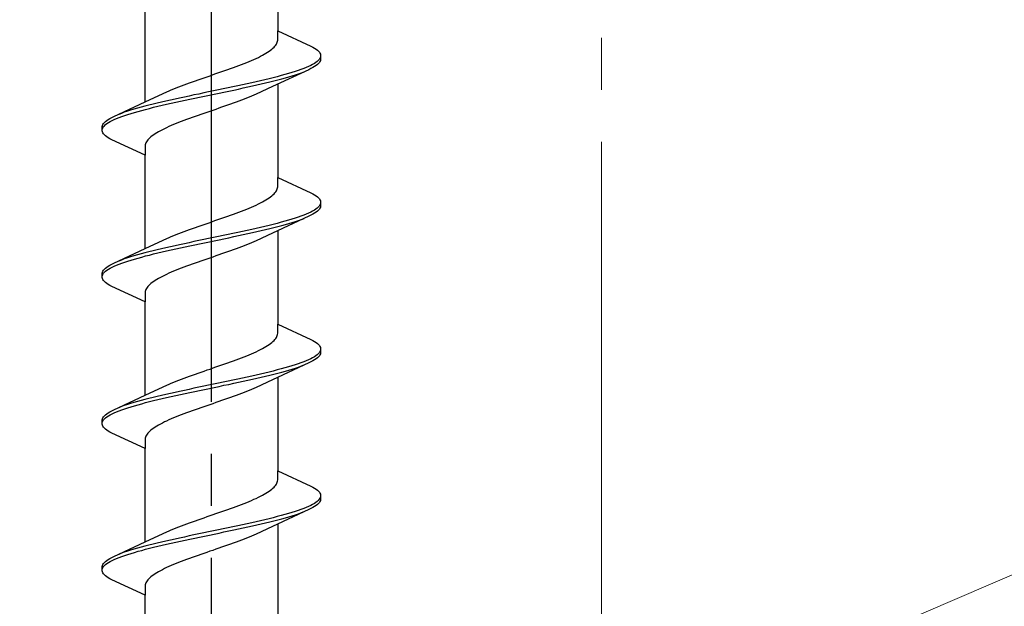
# Model space of a CAD drawing. Extents: x 105 to 1155, y 126 to 1689.
# Drawn here: x 777 to 796, y 1439 to 1450 of the extents above; entities that cross this region are included whole.
import ezdxf

# ---------------------------------------------------------------- set-up
doc = ezdxf.new("R2010")
doc.units = 0
doc.linetypes.add('YCENTER_1', pattern=[13, 10, -1, 1, -1])
for name, color, linetype, lineweight in [('YKK_12', 2, 'CONTINUOUS', 13), ('YKK_13', 4, 'CONTINUOUS', 30), ('YSS_K', 3, 'CONTINUOUS', 13)]:
    doc.layers.add(name, color=color, linetype=linetype, lineweight=lineweight)

msp = doc.modelspace()

# ---------------------------------------------------------------- linework, layer by layer
at = {"layer": 'YKK_12', "color": 1, "linetype": 'YCENTER_1'}
msp.add_line((787.803, 1347.079), (787.803, 1499.276), dxfattribs=at)
at = {"layer": 'YKK_13', "linetype": 'YCENTER_1', "lineweight": -2}
msp.add_line((780.303, 1391.081), (780.303, 1474.079), dxfattribs=at)
at = {"layer": 'YKK_13', "linetype": 'ByBlock', "lineweight": -2, "ltscale": 3}
for p, q in [((781.578, 1452.009), (781.578, 1450.215)), ((779.028, 1448.844), (779.028, 1450.639)), ((781.578, 1450.036), (781.578, 1450.215)), ((781.578, 1450.215), (782.218, 1449.919)), ((781.44, 1449.84), (781.465, 1449.86)), ((781.465, 1449.86), (781.487, 1449.879)), ((781.487, 1449.879), (781.507, 1449.899)), ((781.507, 1449.899), (781.525, 1449.918)), ((781.525, 1449.918), (781.54, 1449.938)), ((781.54, 1449.938), (781.553, 1449.958)), ((781.553, 1449.958), (781.563, 1449.977)), ((781.563, 1449.977), (781.57, 1449.997)), ((781.57, 1449.997), (781.575, 1450.016)), ((781.575, 1450.016), (781.578, 1450.036)), ((782.218, 1449.919), (782.255, 1449.899)), ((782.255, 1449.899), (782.288, 1449.879)), ((782.288, 1449.879), (782.317, 1449.86)), ((782.317, 1449.86), (782.341, 1449.84)), ((781.122, 1449.664), (781.165, 1449.683)), ((781.165, 1449.683), (781.206, 1449.703)), ((781.206, 1449.703), (781.246, 1449.723)), ((781.246, 1449.723), (781.283, 1449.742)), ((781.283, 1449.742), (781.319, 1449.762)), ((781.319, 1449.762), (781.352, 1449.781)), ((781.352, 1449.781), (781.384, 1449.801)), ((781.384, 1449.801), (781.413, 1449.82)), ((781.413, 1449.82), (781.44, 1449.84)), ((782.341, 1449.84), (782.362, 1449.821)), ((782.362, 1449.821), (782.379, 1449.801)), ((782.389, 1449.684), (782.376, 1449.664)), ((782.379, 1449.801), (782.391, 1449.781)), ((782.398, 1449.703), (782.389, 1449.684)), ((782.391, 1449.781), (782.399, 1449.762)), ((782.399, 1449.762), (782.403, 1449.742)), ((782.403, 1449.742), (782.403, 1449.662)), ((780.617, 1449.468), (780.672, 1449.488)), ((780.672, 1449.488), (780.726, 1449.507)), ((780.726, 1449.507), (780.78, 1449.527)), ((780.78, 1449.527), (780.832, 1449.546)), ((780.832, 1449.546), (780.884, 1449.566)), ((780.884, 1449.566), (780.934, 1449.585)), ((780.934, 1449.585), (780.983, 1449.605)), ((780.983, 1449.605), (781.031, 1449.625)), ((781.031, 1449.625), (781.077, 1449.644)), ((781.077, 1449.644), (781.122, 1449.664)), ((782.078, 1449.488), (782.025, 1449.468)), ((782.126, 1449.507), (782.078, 1449.488)), ((782.171, 1449.527), (782.126, 1449.507)), ((782.212, 1449.546), (782.171, 1449.527)), ((782.218, 1449.486), (782.178, 1449.466)), ((782.25, 1449.566), (782.212, 1449.546)), ((782.255, 1449.506), (782.218, 1449.486)), ((782.283, 1449.586), (782.25, 1449.566)), ((782.288, 1449.525), (782.255, 1449.506)), ((782.313, 1449.605), (782.283, 1449.586)), ((782.317, 1449.545), (782.288, 1449.525)), ((782.338, 1449.625), (782.313, 1449.605)), ((782.341, 1449.564), (782.317, 1449.545)), ((782.359, 1449.644), (782.338, 1449.625)), ((782.362, 1449.584), (782.341, 1449.564)), ((782.376, 1449.664), (782.359, 1449.644)), ((782.379, 1449.604), (782.362, 1449.584)), ((782.391, 1449.623), (782.379, 1449.604)), ((782.399, 1449.643), (782.391, 1449.623)), ((782.403, 1449.662), (782.399, 1449.643)), ((780.05, 1449.272), (780.106, 1449.292)), ((780.106, 1449.292), (780.163, 1449.311)), ((780.163, 1449.311), (780.22, 1449.331)), ((780.22, 1449.331), (780.277, 1449.35)), ((780.277, 1449.35), (780.334, 1449.37)), ((780.334, 1449.37), (780.391, 1449.39)), ((780.391, 1449.39), (780.448, 1449.409)), ((780.448, 1449.409), (780.505, 1449.429)), ((780.505, 1449.429), (780.561, 1449.448)), ((780.561, 1449.448), (780.617, 1449.468)), ((781.414, 1449.292), (781.333, 1449.272)), ((781.493, 1449.311), (781.414, 1449.292)), ((782.178, 1449.466), (781.479, 1449.144)), ((781.57, 1449.331), (781.493, 1449.311)), ((781.644, 1449.351), (781.57, 1449.331)), ((781.581, 1449.271), (781.655, 1449.29)), ((781.715, 1449.37), (781.644, 1449.351)), ((781.655, 1449.29), (781.725, 1449.31)), ((781.783, 1449.39), (781.715, 1449.37)), ((781.725, 1449.31), (781.793, 1449.329)), ((781.849, 1449.409), (781.783, 1449.39)), ((781.793, 1449.329), (781.858, 1449.349)), ((781.911, 1449.429), (781.849, 1449.409)), ((781.858, 1449.349), (781.92, 1449.369)), ((781.97, 1449.449), (781.911, 1449.429)), ((781.92, 1449.369), (781.978, 1449.388)), ((782.025, 1449.468), (781.97, 1449.449)), ((781.978, 1449.388), (782.034, 1449.408)), ((782.034, 1449.408), (782.085, 1449.427)), ((779.579, 1449.096), (779.627, 1449.115)), ((779.627, 1449.115), (779.676, 1449.135)), ((779.676, 1449.135), (779.726, 1449.155)), ((779.726, 1449.155), (779.778, 1449.174)), ((779.778, 1449.174), (779.83, 1449.194)), ((779.83, 1449.194), (779.884, 1449.213)), ((779.884, 1449.213), (779.939, 1449.233)), ((779.939, 1449.233), (779.994, 1449.253)), ((779.994, 1449.253), (780.05, 1449.272)), ((780.625, 1449.116), (780.531, 1449.096)), ((780.717, 1449.135), (780.625, 1449.116)), ((780.809, 1449.155), (780.717, 1449.135)), ((780.9, 1449.174), (780.809, 1449.155)), ((780.823, 1449.094), (780.914, 1449.114)), ((780.99, 1449.194), (780.9, 1449.174)), ((780.914, 1449.114), (781.003, 1449.134)), ((781.078, 1449.214), (780.99, 1449.194)), ((781.003, 1449.134), (781.092, 1449.153)), ((781.165, 1449.233), (781.078, 1449.214)), ((781.092, 1449.153), (781.178, 1449.173)), ((781.479, 1449.144), (781.162, 1448.997)), ((781.25, 1449.253), (781.165, 1449.233)), ((781.178, 1449.173), (781.263, 1449.192)), ((781.333, 1449.272), (781.25, 1449.253)), ((781.263, 1449.192), (781.346, 1449.212)), ((781.346, 1449.212), (781.427, 1449.231)), ((781.427, 1449.231), (781.505, 1449.251)), ((781.505, 1449.251), (781.581, 1449.271)), ((781.578, 1449.189), (781.578, 1447.395)), ((779.127, 1448.89), (779.445, 1449.037)), ((779.445, 1449.037), (779.488, 1449.057)), ((779.488, 1449.057), (779.532, 1449.076)), ((779.532, 1449.076), (779.579, 1449.096)), ((779.692, 1448.92), (779.603, 1448.9)), ((779.783, 1448.939), (779.692, 1448.92)), ((779.875, 1448.959), (779.783, 1448.939)), ((779.967, 1448.979), (779.875, 1448.959)), ((779.889, 1448.899), (779.981, 1448.918)), ((780.061, 1448.998), (779.967, 1448.979)), ((779.981, 1448.918), (780.075, 1448.938)), ((780.155, 1449.018), (780.061, 1448.998)), ((780.075, 1448.938), (780.169, 1448.957)), ((780.249, 1449.037), (780.155, 1449.018)), ((780.169, 1448.957), (780.263, 1448.977)), ((780.343, 1449.057), (780.249, 1449.037)), ((780.263, 1448.977), (780.357, 1448.996)), ((780.437, 1449.076), (780.343, 1449.057)), ((780.357, 1448.996), (780.451, 1449.016)), ((780.531, 1449.096), (780.437, 1449.076)), ((780.451, 1449.016), (780.545, 1449.036)), ((780.545, 1449.036), (780.639, 1449.055)), ((780.639, 1449.055), (780.731, 1449.075)), ((780.731, 1449.075), (780.823, 1449.094)), ((780.979, 1448.918), (780.93, 1448.899)), ((781.027, 1448.938), (780.979, 1448.918)), ((781.074, 1448.958), (781.027, 1448.938)), ((781.118, 1448.977), (781.074, 1448.958)), ((781.162, 1448.997), (781.118, 1448.977)), ((778.428, 1448.567), (779.127, 1448.89)), ((778.881, 1448.724), (778.813, 1448.704)), ((778.951, 1448.744), (778.881, 1448.724)), ((779.025, 1448.763), (778.951, 1448.744)), ((779.101, 1448.783), (779.025, 1448.763)), ((779.036, 1448.703), (779.113, 1448.722)), ((779.18, 1448.802), (779.101, 1448.783)), ((779.113, 1448.722), (779.192, 1448.742)), ((779.26, 1448.822), (779.18, 1448.802)), ((779.192, 1448.742), (779.273, 1448.761)), ((779.343, 1448.841), (779.26, 1448.822)), ((779.273, 1448.761), (779.356, 1448.781)), ((779.428, 1448.861), (779.343, 1448.841)), ((779.356, 1448.781), (779.441, 1448.801)), ((779.514, 1448.881), (779.428, 1448.861)), ((779.441, 1448.801), (779.528, 1448.82)), ((779.603, 1448.9), (779.514, 1448.881)), ((779.528, 1448.82), (779.616, 1448.84)), ((779.616, 1448.84), (779.706, 1448.859)), ((779.706, 1448.859), (779.797, 1448.879)), ((779.797, 1448.879), (779.889, 1448.899)), ((780.443, 1448.723), (780.386, 1448.703)), ((780.5, 1448.742), (780.443, 1448.723)), ((780.557, 1448.762), (780.5, 1448.742)), ((780.612, 1448.781), (780.557, 1448.762)), ((780.668, 1448.801), (780.612, 1448.781)), ((780.722, 1448.82), (780.668, 1448.801)), ((780.776, 1448.84), (780.722, 1448.82)), ((780.828, 1448.86), (780.776, 1448.84)), ((780.88, 1448.879), (780.828, 1448.86)), ((780.93, 1448.899), (780.88, 1448.879)), ((778.351, 1448.528), (778.388, 1448.548)), ((778.388, 1448.548), (778.428, 1448.567)), ((778.48, 1448.526), (778.528, 1448.546)), ((778.572, 1448.626), (778.521, 1448.606)), ((778.528, 1448.546), (778.581, 1448.566)), ((778.628, 1448.646), (778.572, 1448.626)), ((778.581, 1448.566), (778.636, 1448.585)), ((778.686, 1448.665), (778.628, 1448.646)), ((778.636, 1448.585), (778.695, 1448.605)), ((778.748, 1448.685), (778.686, 1448.665)), ((778.695, 1448.605), (778.758, 1448.624)), ((778.813, 1448.704), (778.748, 1448.685)), ((778.758, 1448.624), (778.823, 1448.644)), ((778.823, 1448.644), (778.891, 1448.664)), ((778.891, 1448.664), (778.962, 1448.683)), ((778.962, 1448.683), (779.036, 1448.703)), ((779.934, 1448.546), (779.88, 1448.527)), ((779.989, 1448.566), (779.934, 1448.546)), ((780.045, 1448.585), (779.989, 1448.566)), ((780.101, 1448.605), (780.045, 1448.585)), ((780.158, 1448.625), (780.101, 1448.605)), ((780.215, 1448.644), (780.158, 1448.625)), ((780.272, 1448.664), (780.215, 1448.644)), ((780.329, 1448.683), (780.272, 1448.664)), ((780.386, 1448.703), (780.329, 1448.683)), ((778.203, 1448.371), (778.207, 1448.391)), ((778.203, 1448.291), (778.203, 1448.371)), ((778.207, 1448.391), (778.215, 1448.411)), ((778.208, 1448.331), (778.217, 1448.35)), ((778.215, 1448.411), (778.227, 1448.43)), ((778.217, 1448.35), (778.23, 1448.37)), ((778.227, 1448.43), (778.244, 1448.45)), ((778.23, 1448.37), (778.247, 1448.389)), ((778.244, 1448.45), (778.265, 1448.469)), ((778.247, 1448.389), (778.268, 1448.409)), ((778.265, 1448.469), (778.289, 1448.489)), ((778.268, 1448.409), (778.293, 1448.429)), ((778.289, 1448.489), (778.318, 1448.509)), ((778.293, 1448.429), (778.323, 1448.448)), ((778.318, 1448.509), (778.351, 1448.528)), ((778.323, 1448.448), (778.356, 1448.468)), ((778.356, 1448.468), (778.394, 1448.487)), ((778.394, 1448.487), (778.435, 1448.507)), ((778.435, 1448.507), (778.48, 1448.526)), ((779.441, 1448.35), (779.4, 1448.331)), ((779.484, 1448.37), (779.441, 1448.35)), ((779.529, 1448.39), (779.484, 1448.37)), ((779.575, 1448.409), (779.529, 1448.39)), ((779.623, 1448.429), (779.575, 1448.409)), ((779.672, 1448.448), (779.623, 1448.429)), ((779.722, 1448.468), (779.672, 1448.448)), ((779.774, 1448.488), (779.722, 1448.468)), ((779.826, 1448.507), (779.774, 1448.488)), ((779.88, 1448.527), (779.826, 1448.507)), ((778.207, 1448.272), (778.203, 1448.291)), ((778.215, 1448.252), (778.207, 1448.272)), ((778.227, 1448.233), (778.215, 1448.252)), ((778.244, 1448.213), (778.227, 1448.233)), ((778.265, 1448.194), (778.244, 1448.213)), ((778.289, 1448.174), (778.265, 1448.194)), ((778.318, 1448.154), (778.289, 1448.174)), ((778.351, 1448.135), (778.318, 1448.154)), ((779.119, 1448.155), (779.099, 1448.135)), ((779.141, 1448.174), (779.119, 1448.155)), ((779.166, 1448.194), (779.141, 1448.174)), ((779.193, 1448.213), (779.166, 1448.194)), ((779.222, 1448.233), (779.193, 1448.213)), ((779.254, 1448.253), (779.222, 1448.233)), ((779.287, 1448.272), (779.254, 1448.253)), ((779.323, 1448.292), (779.287, 1448.272)), ((779.36, 1448.311), (779.323, 1448.292)), ((779.4, 1448.331), (779.36, 1448.311)), ((778.388, 1448.115), (778.351, 1448.135)), ((779.028, 1447.819), (778.388, 1448.115)), ((779.031, 1448.018), (779.028, 1447.998)), ((779.028, 1447.998), (779.028, 1447.819)), ((779.036, 1448.037), (779.031, 1448.018)), ((779.043, 1448.057), (779.036, 1448.037)), ((779.053, 1448.076), (779.043, 1448.057)), ((779.066, 1448.096), (779.053, 1448.076)), ((779.081, 1448.115), (779.066, 1448.096)), ((779.099, 1448.135), (779.081, 1448.115)), ((779.028, 1446.024), (779.028, 1447.819)), ((781.578, 1447.216), (781.578, 1447.395)), ((781.578, 1447.395), (782.218, 1447.099)), ((781.575, 1447.196), (781.578, 1447.216)), ((781.413, 1447), (781.44, 1447.02)), ((781.44, 1447.02), (781.465, 1447.04)), ((781.465, 1447.04), (781.487, 1447.059)), ((781.487, 1447.059), (781.507, 1447.079)), ((781.507, 1447.079), (781.525, 1447.098)), ((781.525, 1447.098), (781.54, 1447.118)), ((781.54, 1447.118), (781.553, 1447.138)), ((781.553, 1447.138), (781.563, 1447.157)), ((781.563, 1447.157), (781.57, 1447.177)), ((781.57, 1447.177), (781.575, 1447.196)), ((782.218, 1447.099), (782.255, 1447.079)), ((782.255, 1447.079), (782.288, 1447.059)), ((782.288, 1447.059), (782.317, 1447.04)), ((782.317, 1447.04), (782.341, 1447.02)), ((782.341, 1447.02), (782.362, 1447.001)), ((781.077, 1446.824), (781.122, 1446.844)), ((781.122, 1446.844), (781.165, 1446.863)), ((781.165, 1446.863), (781.206, 1446.883)), ((781.206, 1446.883), (781.246, 1446.903)), ((781.246, 1446.903), (781.283, 1446.922)), ((781.283, 1446.922), (781.319, 1446.942)), ((781.319, 1446.942), (781.352, 1446.961)), ((781.352, 1446.961), (781.384, 1446.981)), ((781.384, 1446.981), (781.413, 1447)), ((782.376, 1446.844), (782.359, 1446.824)), ((782.362, 1447.001), (782.379, 1446.981)), ((782.389, 1446.864), (782.376, 1446.844)), ((782.379, 1446.981), (782.391, 1446.961)), ((782.398, 1446.883), (782.389, 1446.864)), ((782.391, 1446.961), (782.399, 1446.942)), ((782.399, 1446.942), (782.403, 1446.922)), ((782.403, 1446.842), (782.399, 1446.823)), ((782.403, 1446.922), (782.403, 1446.842)), ((780.561, 1446.628), (780.617, 1446.648)), ((780.617, 1446.648), (780.672, 1446.668)), ((780.672, 1446.668), (780.726, 1446.687)), ((780.726, 1446.687), (780.78, 1446.707)), ((780.78, 1446.707), (780.832, 1446.726)), ((780.832, 1446.726), (780.884, 1446.746)), ((780.884, 1446.746), (780.934, 1446.765)), ((780.934, 1446.765), (780.983, 1446.785)), ((780.983, 1446.785), (781.031, 1446.805)), ((781.031, 1446.805), (781.077, 1446.824)), ((782.178, 1446.646), (781.479, 1446.324)), ((782.025, 1446.648), (781.97, 1446.629)), ((782.078, 1446.668), (782.025, 1446.648)), ((782.126, 1446.687), (782.078, 1446.668)), ((782.171, 1446.707), (782.126, 1446.687)), ((782.212, 1446.726), (782.171, 1446.707)), ((782.218, 1446.666), (782.178, 1446.646)), ((782.25, 1446.746), (782.212, 1446.726)), ((782.255, 1446.686), (782.218, 1446.666)), ((782.283, 1446.766), (782.25, 1446.746)), ((782.288, 1446.705), (782.255, 1446.686)), ((782.313, 1446.785), (782.283, 1446.766)), ((782.317, 1446.725), (782.288, 1446.705)), ((782.338, 1446.805), (782.313, 1446.785)), ((782.341, 1446.744), (782.317, 1446.725)), ((782.359, 1446.824), (782.338, 1446.805)), ((782.362, 1446.764), (782.341, 1446.744)), ((782.379, 1446.784), (782.362, 1446.764)), ((782.391, 1446.803), (782.379, 1446.784)), ((782.399, 1446.823), (782.391, 1446.803)), ((779.994, 1446.433), (780.05, 1446.452)), ((780.05, 1446.452), (780.106, 1446.472)), ((780.106, 1446.472), (780.163, 1446.491)), ((780.163, 1446.491), (780.22, 1446.511)), ((780.22, 1446.511), (780.277, 1446.53)), ((780.277, 1446.53), (780.334, 1446.55)), ((780.334, 1446.55), (780.391, 1446.57)), ((780.391, 1446.57), (780.448, 1446.589)), ((780.448, 1446.589), (780.505, 1446.609)), ((780.505, 1446.609), (780.561, 1446.628)), ((781.333, 1446.452), (781.25, 1446.433)), ((781.414, 1446.472), (781.333, 1446.452)), ((781.493, 1446.491), (781.414, 1446.472)), ((781.57, 1446.511), (781.493, 1446.491)), ((781.505, 1446.431), (781.581, 1446.451)), ((781.644, 1446.531), (781.57, 1446.511)), ((781.581, 1446.451), (781.655, 1446.47)), ((781.715, 1446.55), (781.644, 1446.531)), ((781.655, 1446.47), (781.725, 1446.49)), ((781.783, 1446.57), (781.715, 1446.55)), ((781.725, 1446.49), (781.793, 1446.509)), ((781.849, 1446.589), (781.783, 1446.57)), ((781.793, 1446.509), (781.858, 1446.529)), ((781.911, 1446.609), (781.849, 1446.589)), ((781.858, 1446.529), (781.92, 1446.549)), ((781.97, 1446.629), (781.911, 1446.609)), ((781.92, 1446.549), (781.978, 1446.568)), ((781.978, 1446.568), (782.034, 1446.588)), ((782.034, 1446.588), (782.085, 1446.607)), ((779.532, 1446.256), (779.579, 1446.276)), ((779.579, 1446.276), (779.627, 1446.295)), ((779.627, 1446.295), (779.676, 1446.315)), ((779.676, 1446.315), (779.726, 1446.335)), ((779.726, 1446.335), (779.778, 1446.354)), ((779.778, 1446.354), (779.83, 1446.374)), ((779.83, 1446.374), (779.884, 1446.393)), ((779.884, 1446.393), (779.939, 1446.413)), ((779.939, 1446.413), (779.994, 1446.433)), ((780.531, 1446.276), (780.437, 1446.256)), ((780.625, 1446.296), (780.531, 1446.276)), ((780.717, 1446.315), (780.625, 1446.296)), ((780.809, 1446.335), (780.717, 1446.315)), ((780.731, 1446.255), (780.823, 1446.274)), ((780.9, 1446.354), (780.809, 1446.335)), ((780.823, 1446.274), (780.914, 1446.294)), ((780.99, 1446.374), (780.9, 1446.354)), ((780.914, 1446.294), (781.003, 1446.314)), ((781.078, 1446.394), (780.99, 1446.374)), ((781.003, 1446.314), (781.092, 1446.333)), ((781.165, 1446.413), (781.078, 1446.394)), ((781.092, 1446.333), (781.178, 1446.353)), ((781.479, 1446.324), (781.162, 1446.177)), ((781.25, 1446.433), (781.165, 1446.413)), ((781.178, 1446.353), (781.263, 1446.372)), ((781.263, 1446.372), (781.346, 1446.392)), ((781.346, 1446.392), (781.427, 1446.411)), ((781.427, 1446.411), (781.505, 1446.431)), ((781.578, 1446.369), (781.578, 1444.575)), ((778.428, 1445.747), (779.127, 1446.07)), ((779.127, 1446.07), (779.445, 1446.217)), ((779.445, 1446.217), (779.488, 1446.237)), ((779.488, 1446.237), (779.532, 1446.256)), ((779.603, 1446.08), (779.514, 1446.061)), ((779.692, 1446.1), (779.603, 1446.08)), ((779.783, 1446.119), (779.692, 1446.1)), ((779.875, 1446.139), (779.783, 1446.119)), ((779.797, 1446.059), (779.889, 1446.079)), ((779.967, 1446.159), (779.875, 1446.139)), ((779.889, 1446.079), (779.981, 1446.098)), ((780.061, 1446.178), (779.967, 1446.159)), ((779.981, 1446.098), (780.075, 1446.118)), ((780.155, 1446.198), (780.061, 1446.178)), ((780.075, 1446.118), (780.169, 1446.137)), ((780.249, 1446.217), (780.155, 1446.198)), ((780.169, 1446.137), (780.263, 1446.157)), ((780.343, 1446.237), (780.249, 1446.217)), ((780.263, 1446.157), (780.357, 1446.176)), ((780.437, 1446.256), (780.343, 1446.237)), ((780.357, 1446.176), (780.451, 1446.196)), ((780.451, 1446.196), (780.545, 1446.216)), ((780.545, 1446.216), (780.639, 1446.235)), ((780.639, 1446.235), (780.731, 1446.255)), ((780.93, 1446.079), (780.88, 1446.059)), ((780.979, 1446.098), (780.93, 1446.079)), ((781.027, 1446.118), (780.979, 1446.098)), ((781.074, 1446.138), (781.027, 1446.118)), ((781.118, 1446.157), (781.074, 1446.138)), ((781.162, 1446.177), (781.118, 1446.157)), ((778.813, 1445.884), (778.748, 1445.865)), ((778.881, 1445.904), (778.813, 1445.884)), ((778.951, 1445.924), (778.881, 1445.904)), ((779.025, 1445.943), (778.951, 1445.924)), ((778.962, 1445.863), (779.036, 1445.883)), ((779.101, 1445.963), (779.025, 1445.943)), ((779.036, 1445.883), (779.113, 1445.902)), ((779.18, 1445.982), (779.101, 1445.963)), ((779.113, 1445.902), (779.192, 1445.922)), ((779.26, 1446.002), (779.18, 1445.982)), ((779.192, 1445.922), (779.273, 1445.941)), ((779.343, 1446.021), (779.26, 1446.002)), ((779.273, 1445.941), (779.356, 1445.961)), ((779.428, 1446.041), (779.343, 1446.021)), ((779.356, 1445.961), (779.441, 1445.981)), ((779.514, 1446.061), (779.428, 1446.041)), ((779.441, 1445.981), (779.528, 1446)), ((779.528, 1446), (779.616, 1446.02)), ((779.616, 1446.02), (779.706, 1446.039)), ((779.706, 1446.039), (779.797, 1446.059)), ((780.386, 1445.883), (780.329, 1445.863)), ((780.443, 1445.903), (780.386, 1445.883)), ((780.5, 1445.922), (780.443, 1445.903)), ((780.557, 1445.942), (780.5, 1445.922)), ((780.612, 1445.961), (780.557, 1445.942)), ((780.668, 1445.981), (780.612, 1445.961)), ((780.722, 1446), (780.668, 1445.981)), ((780.776, 1446.02), (780.722, 1446)), ((780.828, 1446.04), (780.776, 1446.02)), ((780.88, 1446.059), (780.828, 1446.04)), ((778.318, 1445.689), (778.351, 1445.708)), ((778.351, 1445.708), (778.388, 1445.728)), ((778.388, 1445.728), (778.428, 1445.747)), ((778.435, 1445.687), (778.48, 1445.706)), ((778.48, 1445.706), (778.528, 1445.726)), ((778.572, 1445.806), (778.521, 1445.786)), ((778.528, 1445.726), (778.581, 1445.746)), ((778.628, 1445.826), (778.572, 1445.806)), ((778.581, 1445.746), (778.636, 1445.765)), ((778.686, 1445.845), (778.628, 1445.826)), ((778.636, 1445.765), (778.695, 1445.785)), ((778.748, 1445.865), (778.686, 1445.845)), ((778.695, 1445.785), (778.758, 1445.804)), ((778.758, 1445.804), (778.823, 1445.824)), ((778.823, 1445.824), (778.891, 1445.844)), ((778.891, 1445.844), (778.962, 1445.863)), ((779.88, 1445.707), (779.826, 1445.687)), ((779.934, 1445.726), (779.88, 1445.707)), ((779.989, 1445.746), (779.934, 1445.726)), ((780.045, 1445.765), (779.989, 1445.746)), ((780.101, 1445.785), (780.045, 1445.765)), ((780.158, 1445.805), (780.101, 1445.785)), ((780.215, 1445.824), (780.158, 1445.805)), ((780.272, 1445.844), (780.215, 1445.824)), ((780.329, 1445.863), (780.272, 1445.844)), ((778.203, 1445.551), (778.207, 1445.571)), ((778.203, 1445.471), (778.203, 1445.551)), ((778.207, 1445.571), (778.215, 1445.591)), ((778.208, 1445.511), (778.217, 1445.53)), ((778.215, 1445.591), (778.227, 1445.61)), ((778.217, 1445.53), (778.23, 1445.55)), ((778.227, 1445.61), (778.244, 1445.63)), ((778.23, 1445.55), (778.247, 1445.569)), ((778.244, 1445.63), (778.265, 1445.649)), ((778.247, 1445.569), (778.268, 1445.589)), ((778.265, 1445.649), (778.289, 1445.669)), ((778.268, 1445.589), (778.293, 1445.609)), ((778.289, 1445.669), (778.318, 1445.689)), ((778.293, 1445.609), (778.323, 1445.628)), ((778.323, 1445.628), (778.356, 1445.648)), ((778.356, 1445.648), (778.394, 1445.667)), ((778.394, 1445.667), (778.435, 1445.687)), ((779.4, 1445.511), (779.36, 1445.491)), ((779.441, 1445.53), (779.4, 1445.511)), ((779.484, 1445.55), (779.441, 1445.53)), ((779.529, 1445.57), (779.484, 1445.55)), ((779.575, 1445.589), (779.529, 1445.57)), ((779.623, 1445.609), (779.575, 1445.589)), ((779.672, 1445.628), (779.623, 1445.609)), ((779.722, 1445.648), (779.672, 1445.628)), ((779.774, 1445.668), (779.722, 1445.648)), ((779.826, 1445.687), (779.774, 1445.668)), ((778.207, 1445.452), (778.203, 1445.471)), ((778.215, 1445.432), (778.207, 1445.452)), ((778.227, 1445.413), (778.215, 1445.432)), ((778.244, 1445.393), (778.227, 1445.413)), ((778.265, 1445.374), (778.244, 1445.393)), ((778.289, 1445.354), (778.265, 1445.374)), ((778.318, 1445.334), (778.289, 1445.354)), ((778.351, 1445.315), (778.318, 1445.334)), ((778.388, 1445.295), (778.351, 1445.315)), ((779.099, 1445.315), (779.081, 1445.295)), ((779.119, 1445.335), (779.099, 1445.315)), ((779.141, 1445.354), (779.119, 1445.335)), ((779.166, 1445.374), (779.141, 1445.354)), ((779.193, 1445.393), (779.166, 1445.374)), ((779.222, 1445.413), (779.193, 1445.393)), ((779.254, 1445.433), (779.222, 1445.413)), ((779.287, 1445.452), (779.254, 1445.433)), ((779.323, 1445.472), (779.287, 1445.452)), ((779.36, 1445.491), (779.323, 1445.472)), ((779.028, 1444.999), (778.388, 1445.295)), ((779.031, 1445.198), (779.028, 1445.178)), ((779.028, 1445.178), (779.028, 1444.999)), ((779.036, 1445.217), (779.031, 1445.198)), ((779.043, 1445.237), (779.036, 1445.217)), ((779.053, 1445.256), (779.043, 1445.237)), ((779.066, 1445.276), (779.053, 1445.256)), ((779.081, 1445.295), (779.066, 1445.276)), ((779.028, 1443.204), (779.028, 1444.999)), ((781.578, 1444.396), (781.578, 1444.575)), ((781.578, 1444.575), (782.218, 1444.279)), ((781.57, 1444.357), (781.575, 1444.376)), ((781.575, 1444.376), (781.578, 1444.396)), ((781.384, 1444.161), (781.413, 1444.18)), ((781.413, 1444.18), (781.44, 1444.2)), ((781.44, 1444.2), (781.465, 1444.22)), ((781.465, 1444.22), (781.487, 1444.239)), ((781.487, 1444.239), (781.507, 1444.259)), ((781.507, 1444.259), (781.525, 1444.278)), ((781.525, 1444.278), (781.54, 1444.298)), ((781.54, 1444.298), (781.553, 1444.318)), ((781.553, 1444.318), (781.563, 1444.337)), ((781.563, 1444.337), (781.57, 1444.357)), ((782.218, 1444.279), (782.255, 1444.259)), ((782.255, 1444.259), (782.288, 1444.239)), ((782.288, 1444.239), (782.317, 1444.22)), ((782.317, 1444.22), (782.341, 1444.2)), ((782.341, 1444.2), (782.362, 1444.181)), ((782.362, 1444.181), (782.379, 1444.161)), ((780.983, 1443.965), (781.031, 1443.985)), ((781.031, 1443.985), (781.077, 1444.004)), ((781.077, 1444.004), (781.122, 1444.024)), ((781.122, 1444.024), (781.165, 1444.043)), ((781.165, 1444.043), (781.206, 1444.063)), ((781.206, 1444.063), (781.246, 1444.083)), ((781.246, 1444.083), (781.283, 1444.102)), ((781.283, 1444.102), (781.319, 1444.122)), ((781.319, 1444.122), (781.352, 1444.141)), ((781.352, 1444.141), (781.384, 1444.161)), ((782.338, 1443.985), (782.313, 1443.965)), ((782.359, 1444.004), (782.338, 1443.985)), ((782.376, 1444.024), (782.359, 1444.004)), ((782.389, 1444.044), (782.376, 1444.024)), ((782.379, 1444.161), (782.391, 1444.141)), ((782.398, 1444.063), (782.389, 1444.044)), ((782.391, 1444.141), (782.399, 1444.122)), ((782.399, 1444.003), (782.391, 1443.983)), ((782.399, 1444.122), (782.403, 1444.102)), ((782.403, 1444.022), (782.399, 1444.003)), ((782.403, 1444.102), (782.403, 1444.022)), ((780.505, 1443.789), (780.561, 1443.808)), ((780.561, 1443.808), (780.617, 1443.828)), ((780.617, 1443.828), (780.672, 1443.848)), ((780.672, 1443.848), (780.726, 1443.867)), ((780.726, 1443.867), (780.78, 1443.887)), ((780.78, 1443.887), (780.832, 1443.906)), ((780.832, 1443.906), (780.884, 1443.926)), ((780.884, 1443.926), (780.934, 1443.945)), ((780.934, 1443.945), (780.983, 1443.965)), ((782.178, 1443.826), (781.479, 1443.504)), ((781.97, 1443.809), (781.911, 1443.789)), ((782.025, 1443.828), (781.97, 1443.809)), ((782.078, 1443.848), (782.025, 1443.828)), ((782.126, 1443.867), (782.078, 1443.848)), ((782.171, 1443.887), (782.126, 1443.867)), ((782.212, 1443.906), (782.171, 1443.887)), ((782.218, 1443.846), (782.178, 1443.826)), ((782.25, 1443.926), (782.212, 1443.906)), ((782.255, 1443.866), (782.218, 1443.846)), ((782.283, 1443.946), (782.25, 1443.926)), ((782.288, 1443.885), (782.255, 1443.866)), ((782.313, 1443.965), (782.283, 1443.946)), ((782.317, 1443.905), (782.288, 1443.885)), ((782.341, 1443.924), (782.317, 1443.905)), ((782.362, 1443.944), (782.341, 1443.924)), ((782.379, 1443.964), (782.362, 1443.944)), ((782.391, 1443.983), (782.379, 1443.964)), ((779.939, 1443.593), (779.994, 1443.613)), ((779.994, 1443.613), (780.05, 1443.632)), ((780.05, 1443.632), (780.106, 1443.652)), ((780.106, 1443.652), (780.163, 1443.671)), ((780.163, 1443.671), (780.22, 1443.691)), ((780.22, 1443.691), (780.277, 1443.71)), ((780.277, 1443.71), (780.334, 1443.73)), ((780.334, 1443.73), (780.391, 1443.75)), ((780.391, 1443.75), (780.448, 1443.769)), ((780.448, 1443.769), (780.505, 1443.789)), ((781.25, 1443.613), (781.165, 1443.593)), ((781.333, 1443.632), (781.25, 1443.613)), ((781.414, 1443.652), (781.333, 1443.632)), ((781.493, 1443.671), (781.414, 1443.652)), ((781.427, 1443.591), (781.505, 1443.611)), ((781.57, 1443.691), (781.493, 1443.671)), ((781.505, 1443.611), (781.581, 1443.631)), ((781.644, 1443.711), (781.57, 1443.691)), ((781.581, 1443.631), (781.655, 1443.65)), ((781.715, 1443.73), (781.644, 1443.711)), ((781.655, 1443.65), (781.725, 1443.67)), ((781.783, 1443.75), (781.715, 1443.73)), ((781.725, 1443.67), (781.793, 1443.689)), ((781.849, 1443.769), (781.783, 1443.75)), ((781.793, 1443.689), (781.858, 1443.709)), ((781.911, 1443.789), (781.849, 1443.769)), ((781.858, 1443.709), (781.92, 1443.729)), ((781.92, 1443.729), (781.978, 1443.748)), ((781.978, 1443.748), (782.034, 1443.768)), ((782.034, 1443.768), (782.085, 1443.787)), ((779.445, 1443.397), (779.488, 1443.417)), ((779.488, 1443.417), (779.532, 1443.436)), ((779.532, 1443.436), (779.579, 1443.456)), ((779.579, 1443.456), (779.627, 1443.475)), ((779.627, 1443.475), (779.676, 1443.495)), ((779.676, 1443.495), (779.726, 1443.515)), ((779.726, 1443.515), (779.778, 1443.534)), ((779.778, 1443.534), (779.83, 1443.554)), ((779.83, 1443.554), (779.884, 1443.573)), ((779.884, 1443.573), (779.939, 1443.593)), ((780.343, 1443.417), (780.249, 1443.397)), ((780.437, 1443.436), (780.343, 1443.417)), ((780.531, 1443.456), (780.437, 1443.436)), ((780.625, 1443.476), (780.531, 1443.456)), ((780.717, 1443.495), (780.625, 1443.476)), ((780.639, 1443.415), (780.731, 1443.435)), ((780.809, 1443.515), (780.717, 1443.495)), ((780.731, 1443.435), (780.823, 1443.454)), ((780.9, 1443.534), (780.809, 1443.515)), ((780.823, 1443.454), (780.914, 1443.474)), ((780.99, 1443.554), (780.9, 1443.534)), ((780.914, 1443.474), (781.003, 1443.494)), ((781.078, 1443.574), (780.99, 1443.554)), ((781.003, 1443.494), (781.092, 1443.513)), ((781.165, 1443.593), (781.078, 1443.574)), ((781.092, 1443.513), (781.178, 1443.533)), ((781.479, 1443.504), (781.162, 1443.357)), ((781.178, 1443.533), (781.263, 1443.552)), ((781.263, 1443.552), (781.346, 1443.572)), ((781.346, 1443.572), (781.427, 1443.591)), ((781.578, 1443.549), (781.578, 1441.755)), ((778.428, 1442.927), (779.127, 1443.25)), ((779.127, 1443.25), (779.445, 1443.397)), ((779.514, 1443.241), (779.428, 1443.221)), ((779.603, 1443.26), (779.514, 1443.241)), ((779.692, 1443.28), (779.603, 1443.26)), ((779.783, 1443.299), (779.692, 1443.28)), ((779.706, 1443.219), (779.797, 1443.239)), ((779.875, 1443.319), (779.783, 1443.299)), ((779.797, 1443.239), (779.889, 1443.259)), ((779.967, 1443.339), (779.875, 1443.319)), ((779.889, 1443.259), (779.981, 1443.278)), ((780.061, 1443.358), (779.967, 1443.339)), ((779.981, 1443.278), (780.075, 1443.298)), ((780.155, 1443.378), (780.061, 1443.358)), ((780.075, 1443.298), (780.169, 1443.317)), ((780.249, 1443.397), (780.155, 1443.378)), ((780.169, 1443.317), (780.263, 1443.337)), ((780.263, 1443.337), (780.357, 1443.356)), ((780.357, 1443.356), (780.451, 1443.376)), ((780.451, 1443.376), (780.545, 1443.396)), ((780.545, 1443.396), (780.639, 1443.415)), ((780.88, 1443.239), (780.828, 1443.22)), ((780.93, 1443.259), (780.88, 1443.239)), ((780.979, 1443.278), (780.93, 1443.259)), ((781.027, 1443.298), (780.979, 1443.278)), ((781.074, 1443.318), (781.027, 1443.298)), ((781.118, 1443.337), (781.074, 1443.318)), ((781.162, 1443.357), (781.118, 1443.337)), ((778.748, 1443.045), (778.686, 1443.025)), ((778.813, 1443.064), (778.748, 1443.045)), ((778.881, 1443.084), (778.813, 1443.064)), ((778.951, 1443.104), (778.881, 1443.084)), ((778.891, 1443.024), (778.962, 1443.043)), ((779.025, 1443.123), (778.951, 1443.104)), ((778.962, 1443.043), (779.036, 1443.063)), ((779.101, 1443.143), (779.025, 1443.123)), ((779.036, 1443.063), (779.113, 1443.082)), ((779.18, 1443.162), (779.101, 1443.143)), ((779.113, 1443.082), (779.192, 1443.102)), ((779.26, 1443.182), (779.18, 1443.162)), ((779.192, 1443.102), (779.273, 1443.121)), ((779.343, 1443.201), (779.26, 1443.182)), ((779.273, 1443.121), (779.356, 1443.141)), ((779.428, 1443.221), (779.343, 1443.201)), ((779.356, 1443.141), (779.441, 1443.161)), ((779.441, 1443.161), (779.528, 1443.18)), ((779.528, 1443.18), (779.616, 1443.2)), ((779.616, 1443.2), (779.706, 1443.219)), ((780.329, 1443.043), (780.272, 1443.024)), ((780.386, 1443.063), (780.329, 1443.043)), ((780.443, 1443.083), (780.386, 1443.063)), ((780.5, 1443.102), (780.443, 1443.083)), ((780.557, 1443.122), (780.5, 1443.102)), ((780.612, 1443.141), (780.557, 1443.122)), ((780.668, 1443.161), (780.612, 1443.141)), ((780.722, 1443.18), (780.668, 1443.161)), ((780.776, 1443.2), (780.722, 1443.18)), ((780.828, 1443.22), (780.776, 1443.2)), ((778.265, 1442.829), (778.289, 1442.849)), ((778.289, 1442.849), (778.318, 1442.869)), ((778.318, 1442.869), (778.351, 1442.888)), ((778.351, 1442.888), (778.388, 1442.908)), ((778.388, 1442.908), (778.428, 1442.927)), ((778.394, 1442.847), (778.435, 1442.867)), ((778.435, 1442.867), (778.48, 1442.886)), ((778.48, 1442.886), (778.528, 1442.906)), ((778.572, 1442.986), (778.521, 1442.966)), ((778.528, 1442.906), (778.581, 1442.926)), ((778.628, 1443.006), (778.572, 1442.986)), ((778.581, 1442.926), (778.636, 1442.945)), ((778.686, 1443.025), (778.628, 1443.006)), ((778.636, 1442.945), (778.695, 1442.965)), ((778.695, 1442.965), (778.758, 1442.984)), ((778.758, 1442.984), (778.823, 1443.004)), ((778.823, 1443.004), (778.891, 1443.024)), ((779.826, 1442.867), (779.774, 1442.848)), ((779.88, 1442.887), (779.826, 1442.867)), ((779.934, 1442.906), (779.88, 1442.887)), ((779.989, 1442.926), (779.934, 1442.906)), ((780.045, 1442.945), (779.989, 1442.926)), ((780.101, 1442.965), (780.045, 1442.945)), ((780.158, 1442.985), (780.101, 1442.965)), ((780.215, 1443.004), (780.158, 1442.985)), ((780.272, 1443.024), (780.215, 1443.004)), ((778.203, 1442.731), (778.207, 1442.751)), ((778.203, 1442.651), (778.203, 1442.731)), ((778.207, 1442.751), (778.215, 1442.771)), ((778.208, 1442.691), (778.217, 1442.71)), ((778.215, 1442.771), (778.227, 1442.79)), ((778.217, 1442.71), (778.23, 1442.73)), ((778.227, 1442.79), (778.244, 1442.81)), ((778.23, 1442.73), (778.247, 1442.749)), ((778.244, 1442.81), (778.265, 1442.829)), ((778.247, 1442.749), (778.268, 1442.769)), ((778.268, 1442.769), (778.293, 1442.789)), ((778.293, 1442.789), (778.323, 1442.808)), ((778.323, 1442.808), (778.356, 1442.828)), ((778.356, 1442.828), (778.394, 1442.847)), ((779.36, 1442.671), (779.323, 1442.652)), ((779.4, 1442.691), (779.36, 1442.671)), ((779.441, 1442.71), (779.4, 1442.691)), ((779.484, 1442.73), (779.441, 1442.71)), ((779.529, 1442.75), (779.484, 1442.73)), ((779.575, 1442.769), (779.529, 1442.75)), ((779.623, 1442.789), (779.575, 1442.769)), ((779.672, 1442.808), (779.623, 1442.789)), ((779.722, 1442.828), (779.672, 1442.808)), ((779.774, 1442.848), (779.722, 1442.828)), ((778.207, 1442.632), (778.203, 1442.651)), ((778.215, 1442.612), (778.207, 1442.632)), ((778.227, 1442.593), (778.215, 1442.612)), ((778.244, 1442.573), (778.227, 1442.593)), ((778.265, 1442.554), (778.244, 1442.573)), ((778.289, 1442.534), (778.265, 1442.554)), ((778.318, 1442.514), (778.289, 1442.534)), ((778.351, 1442.495), (778.318, 1442.514)), ((778.388, 1442.475), (778.351, 1442.495)), ((779.028, 1442.179), (778.388, 1442.475)), ((779.081, 1442.475), (779.066, 1442.456)), ((779.099, 1442.495), (779.081, 1442.475)), ((779.119, 1442.515), (779.099, 1442.495)), ((779.141, 1442.534), (779.119, 1442.515)), ((779.166, 1442.554), (779.141, 1442.534)), ((779.193, 1442.573), (779.166, 1442.554)), ((779.222, 1442.593), (779.193, 1442.573)), ((779.254, 1442.613), (779.222, 1442.593)), ((779.287, 1442.632), (779.254, 1442.613)), ((779.323, 1442.652), (779.287, 1442.632)), ((779.031, 1442.378), (779.028, 1442.358)), ((779.028, 1442.358), (779.028, 1442.179)), ((779.036, 1442.397), (779.031, 1442.378)), ((779.043, 1442.417), (779.036, 1442.397)), ((779.053, 1442.436), (779.043, 1442.417)), ((779.066, 1442.456), (779.053, 1442.436)), ((779.028, 1440.384), (779.028, 1442.179)), ((781.578, 1441.576), (781.578, 1441.755)), ((781.578, 1441.755), (782.218, 1441.459)), ((781.563, 1441.517), (781.57, 1441.537)), ((781.57, 1441.537), (781.575, 1441.556)), ((781.575, 1441.556), (781.578, 1441.576)), ((781.352, 1441.321), (781.384, 1441.341)), ((781.384, 1441.341), (781.413, 1441.36)), ((781.413, 1441.36), (781.44, 1441.38)), ((781.44, 1441.38), (781.465, 1441.4)), ((781.465, 1441.4), (781.487, 1441.419)), ((781.487, 1441.419), (781.507, 1441.439)), ((781.507, 1441.439), (781.525, 1441.458)), ((781.525, 1441.458), (781.54, 1441.478)), ((781.54, 1441.478), (781.553, 1441.498)), ((781.553, 1441.498), (781.563, 1441.517)), ((782.218, 1441.459), (782.255, 1441.439)), ((782.255, 1441.439), (782.288, 1441.419)), ((782.288, 1441.419), (782.317, 1441.4)), ((782.317, 1441.4), (782.341, 1441.38)), ((782.341, 1441.38), (782.362, 1441.361)), ((782.362, 1441.361), (782.379, 1441.341)), ((782.379, 1441.341), (782.391, 1441.321)), ((780.934, 1441.125), (780.983, 1441.145)), ((780.983, 1441.145), (781.031, 1441.165)), ((781.031, 1441.165), (781.077, 1441.184)), ((781.077, 1441.184), (781.122, 1441.204)), ((781.122, 1441.204), (781.165, 1441.223)), ((781.165, 1441.223), (781.206, 1441.243)), ((781.206, 1441.243), (781.246, 1441.263)), ((781.246, 1441.263), (781.283, 1441.282)), ((781.283, 1441.282), (781.319, 1441.302)), ((781.319, 1441.302), (781.352, 1441.321)), ((782.313, 1441.145), (782.283, 1441.126)), ((782.338, 1441.165), (782.313, 1441.145)), ((782.359, 1441.184), (782.338, 1441.165)), ((782.376, 1441.204), (782.359, 1441.184)), ((782.389, 1441.224), (782.376, 1441.204)), ((782.391, 1441.163), (782.379, 1441.144)), ((782.398, 1441.243), (782.389, 1441.224)), ((782.391, 1441.321), (782.399, 1441.302)), ((782.399, 1441.183), (782.391, 1441.163)), ((782.399, 1441.302), (782.403, 1441.282)), ((782.403, 1441.202), (782.399, 1441.183)), ((782.403, 1441.282), (782.403, 1441.202)), ((780.448, 1440.949), (780.505, 1440.969)), ((780.505, 1440.969), (780.561, 1440.988)), ((780.561, 1440.988), (780.617, 1441.008)), ((780.617, 1441.008), (780.672, 1441.028)), ((780.672, 1441.028), (780.726, 1441.047)), ((780.726, 1441.047), (780.78, 1441.067)), ((780.78, 1441.067), (780.832, 1441.086)), ((780.832, 1441.086), (780.884, 1441.106)), ((780.884, 1441.106), (780.934, 1441.125)), ((782.178, 1441.006), (781.479, 1440.684)), ((781.911, 1440.969), (781.849, 1440.949)), ((781.97, 1440.989), (781.911, 1440.969)), ((782.025, 1441.008), (781.97, 1440.989)), ((782.078, 1441.028), (782.025, 1441.008)), ((782.034, 1440.948), (782.085, 1440.967)), ((782.126, 1441.047), (782.078, 1441.028)), ((782.171, 1441.067), (782.126, 1441.047)), ((782.212, 1441.086), (782.171, 1441.067)), ((782.218, 1441.026), (782.178, 1441.006)), ((782.25, 1441.106), (782.212, 1441.086)), ((782.255, 1441.046), (782.218, 1441.026)), ((782.283, 1441.126), (782.25, 1441.106)), ((782.288, 1441.065), (782.255, 1441.046)), ((782.317, 1441.085), (782.288, 1441.065)), ((782.341, 1441.104), (782.317, 1441.085)), ((782.362, 1441.124), (782.341, 1441.104)), ((782.379, 1441.144), (782.362, 1441.124)), ((779.884, 1440.753), (779.939, 1440.773)), ((779.939, 1440.773), (779.994, 1440.793)), ((779.994, 1440.793), (780.05, 1440.812)), ((780.05, 1440.812), (780.106, 1440.832)), ((780.106, 1440.832), (780.163, 1440.851)), ((780.163, 1440.851), (780.22, 1440.871)), ((780.22, 1440.871), (780.277, 1440.89)), ((780.277, 1440.89), (780.334, 1440.91)), ((780.334, 1440.91), (780.391, 1440.93)), ((780.391, 1440.93), (780.448, 1440.949)), ((781.165, 1440.773), (781.078, 1440.754)), ((781.25, 1440.793), (781.165, 1440.773)), ((781.333, 1440.812), (781.25, 1440.793)), ((781.414, 1440.832), (781.333, 1440.812)), ((781.346, 1440.752), (781.427, 1440.771)), ((781.493, 1440.851), (781.414, 1440.832)), ((781.427, 1440.771), (781.505, 1440.791)), ((781.57, 1440.871), (781.493, 1440.851)), ((781.505, 1440.791), (781.581, 1440.811)), ((781.644, 1440.891), (781.57, 1440.871)), ((781.581, 1440.811), (781.655, 1440.83)), ((781.715, 1440.91), (781.644, 1440.891)), ((781.655, 1440.83), (781.725, 1440.85)), ((781.783, 1440.93), (781.715, 1440.91)), ((781.725, 1440.85), (781.793, 1440.869)), ((781.849, 1440.949), (781.783, 1440.93)), ((781.793, 1440.869), (781.858, 1440.889)), ((781.858, 1440.889), (781.92, 1440.909)), ((781.92, 1440.909), (781.978, 1440.928)), ((781.978, 1440.928), (782.034, 1440.948)), ((779.127, 1440.43), (779.445, 1440.577)), ((779.445, 1440.577), (779.488, 1440.597)), ((779.488, 1440.597), (779.532, 1440.616)), ((779.532, 1440.616), (779.579, 1440.636)), ((779.579, 1440.636), (779.627, 1440.655)), ((779.627, 1440.655), (779.676, 1440.675)), ((779.676, 1440.675), (779.726, 1440.695)), ((779.726, 1440.695), (779.778, 1440.714)), ((779.778, 1440.714), (779.83, 1440.734)), ((779.83, 1440.734), (779.884, 1440.753)), ((780.249, 1440.577), (780.155, 1440.558)), ((780.343, 1440.597), (780.249, 1440.577)), ((780.437, 1440.616), (780.343, 1440.597)), ((780.531, 1440.636), (780.437, 1440.616)), ((780.625, 1440.656), (780.531, 1440.636)), ((780.545, 1440.576), (780.639, 1440.595)), ((780.717, 1440.675), (780.625, 1440.656)), ((780.639, 1440.595), (780.731, 1440.615)), ((780.809, 1440.695), (780.717, 1440.675)), ((780.731, 1440.615), (780.823, 1440.634)), ((780.9, 1440.714), (780.809, 1440.695)), ((780.823, 1440.634), (780.914, 1440.654)), ((780.99, 1440.734), (780.9, 1440.714)), ((780.914, 1440.654), (781.003, 1440.674)), ((781.078, 1440.754), (780.99, 1440.734)), ((781.003, 1440.674), (781.092, 1440.693)), ((781.092, 1440.693), (781.178, 1440.713)), ((781.479, 1440.684), (781.162, 1440.537)), ((781.178, 1440.713), (781.263, 1440.732)), ((781.263, 1440.732), (781.346, 1440.752)), ((781.578, 1440.729), (781.578, 1438.935)), ((778.428, 1440.107), (779.127, 1440.43)), ((779.428, 1440.401), (779.343, 1440.381)), ((779.514, 1440.421), (779.428, 1440.401)), ((779.603, 1440.44), (779.514, 1440.421)), ((779.692, 1440.46), (779.603, 1440.44)), ((779.616, 1440.38), (779.706, 1440.399)), ((779.783, 1440.479), (779.692, 1440.46)), ((779.706, 1440.399), (779.797, 1440.419)), ((779.875, 1440.499), (779.783, 1440.479)), ((779.797, 1440.419), (779.889, 1440.439)), ((779.967, 1440.519), (779.875, 1440.499)), ((779.889, 1440.439), (779.981, 1440.458)), ((780.061, 1440.538), (779.967, 1440.519)), ((779.981, 1440.458), (780.075, 1440.478)), ((780.155, 1440.558), (780.061, 1440.538)), ((780.075, 1440.478), (780.169, 1440.497)), ((780.169, 1440.497), (780.263, 1440.517)), ((780.263, 1440.517), (780.357, 1440.536)), ((780.357, 1440.536), (780.451, 1440.556)), ((780.451, 1440.556), (780.545, 1440.576)), ((780.828, 1440.4), (780.776, 1440.38)), ((780.88, 1440.419), (780.828, 1440.4)), ((780.93, 1440.439), (780.88, 1440.419)), ((780.979, 1440.458), (780.93, 1440.439)), ((781.027, 1440.478), (780.979, 1440.458)), ((781.074, 1440.498), (781.027, 1440.478)), ((781.118, 1440.517), (781.074, 1440.498)), ((781.162, 1440.537), (781.118, 1440.517)), ((778.686, 1440.205), (778.628, 1440.186)), ((778.748, 1440.225), (778.686, 1440.205)), ((778.813, 1440.244), (778.748, 1440.225)), ((778.881, 1440.264), (778.813, 1440.244)), ((778.823, 1440.184), (778.891, 1440.204)), ((778.951, 1440.284), (778.881, 1440.264)), ((778.891, 1440.204), (778.962, 1440.223)), ((779.025, 1440.303), (778.951, 1440.284)), ((778.962, 1440.223), (779.036, 1440.243)), ((779.101, 1440.323), (779.025, 1440.303)), ((779.036, 1440.243), (779.113, 1440.262)), ((779.18, 1440.342), (779.101, 1440.323)), ((779.113, 1440.262), (779.192, 1440.282)), ((779.26, 1440.362), (779.18, 1440.342)), ((779.192, 1440.282), (779.273, 1440.301)), ((779.343, 1440.381), (779.26, 1440.362)), ((779.273, 1440.301), (779.356, 1440.321)), ((779.356, 1440.321), (779.441, 1440.341)), ((779.441, 1440.341), (779.528, 1440.36)), ((779.528, 1440.36), (779.616, 1440.38)), ((780.272, 1440.204), (780.215, 1440.184)), ((780.329, 1440.223), (780.272, 1440.204)), ((780.386, 1440.243), (780.329, 1440.223)), ((780.443, 1440.263), (780.386, 1440.243)), ((780.5, 1440.282), (780.443, 1440.263)), ((780.557, 1440.302), (780.5, 1440.282)), ((780.612, 1440.321), (780.557, 1440.302)), ((780.668, 1440.341), (780.612, 1440.321)), ((780.722, 1440.36), (780.668, 1440.341)), ((780.776, 1440.38), (780.722, 1440.36)), ((778.244, 1439.99), (778.265, 1440.009)), ((778.265, 1440.009), (778.289, 1440.029)), ((778.289, 1440.029), (778.318, 1440.049)), ((778.318, 1440.049), (778.351, 1440.068)), ((778.323, 1439.988), (778.356, 1440.008)), ((778.351, 1440.068), (778.388, 1440.088)), ((778.356, 1440.008), (778.394, 1440.027)), ((778.388, 1440.088), (778.428, 1440.107)), ((778.394, 1440.027), (778.435, 1440.047)), ((778.435, 1440.047), (778.48, 1440.066)), ((778.48, 1440.066), (778.528, 1440.086)), ((778.572, 1440.166), (778.521, 1440.146)), ((778.528, 1440.086), (778.581, 1440.106)), ((778.628, 1440.186), (778.572, 1440.166)), ((778.581, 1440.106), (778.636, 1440.125)), ((778.636, 1440.125), (778.695, 1440.145)), ((778.695, 1440.145), (778.758, 1440.164)), ((778.758, 1440.164), (778.823, 1440.184)), ((779.722, 1440.008), (779.672, 1439.988)), ((779.774, 1440.028), (779.722, 1440.008)), ((779.826, 1440.047), (779.774, 1440.028)), ((779.88, 1440.067), (779.826, 1440.047)), ((779.934, 1440.086), (779.88, 1440.067)), ((779.989, 1440.106), (779.934, 1440.086)), ((780.045, 1440.125), (779.989, 1440.106)), ((780.101, 1440.145), (780.045, 1440.125)), ((780.158, 1440.165), (780.101, 1440.145)), ((780.215, 1440.184), (780.158, 1440.165)), ((778.203, 1439.911), (778.207, 1439.931)), ((778.203, 1439.831), (778.203, 1439.911)), ((778.207, 1439.812), (778.203, 1439.831)), ((778.207, 1439.931), (778.215, 1439.951)), ((778.208, 1439.871), (778.217, 1439.89)), ((778.215, 1439.951), (778.227, 1439.97)), ((778.217, 1439.89), (778.23, 1439.91)), ((778.227, 1439.97), (778.244, 1439.99)), ((778.23, 1439.91), (778.247, 1439.929)), ((778.247, 1439.929), (778.268, 1439.949)), ((778.268, 1439.949), (778.293, 1439.969)), ((778.293, 1439.969), (778.323, 1439.988)), ((779.323, 1439.832), (779.287, 1439.812)), ((779.36, 1439.851), (779.323, 1439.832)), ((779.4, 1439.871), (779.36, 1439.851)), ((779.441, 1439.89), (779.4, 1439.871)), ((779.484, 1439.91), (779.441, 1439.89)), ((779.529, 1439.93), (779.484, 1439.91)), ((779.575, 1439.949), (779.529, 1439.93)), ((779.623, 1439.969), (779.575, 1439.949)), ((779.672, 1439.988), (779.623, 1439.969)), ((778.215, 1439.792), (778.207, 1439.812)), ((778.227, 1439.773), (778.215, 1439.792)), ((778.244, 1439.753), (778.227, 1439.773)), ((778.265, 1439.734), (778.244, 1439.753)), ((778.289, 1439.714), (778.265, 1439.734)), ((778.318, 1439.694), (778.289, 1439.714)), ((778.351, 1439.675), (778.318, 1439.694)), ((778.388, 1439.655), (778.351, 1439.675)), ((779.028, 1439.359), (778.388, 1439.655)), ((779.066, 1439.636), (779.053, 1439.616)), ((779.081, 1439.655), (779.066, 1439.636)), ((779.099, 1439.675), (779.081, 1439.655)), ((779.119, 1439.695), (779.099, 1439.675)), ((779.141, 1439.714), (779.119, 1439.695)), ((779.166, 1439.734), (779.141, 1439.714)), ((779.193, 1439.753), (779.166, 1439.734)), ((779.222, 1439.773), (779.193, 1439.753)), ((779.254, 1439.793), (779.222, 1439.773)), ((779.287, 1439.812), (779.254, 1439.793)), ((779.031, 1439.558), (779.028, 1439.538)), ((779.028, 1439.538), (779.028, 1439.359)), ((779.036, 1439.577), (779.031, 1439.558)), ((779.043, 1439.597), (779.036, 1439.577)), ((779.053, 1439.616), (779.043, 1439.597)), ((779.028, 1437.564), (779.028, 1439.359))]:
    msp.add_line(p, q, dxfattribs=at)
at = {"layer": 'YSS_K'}
msp.add_line((854.803, 1465.079), (749.803, 1420.079), dxfattribs=at)

doc.saveas('drawing.dxf')
